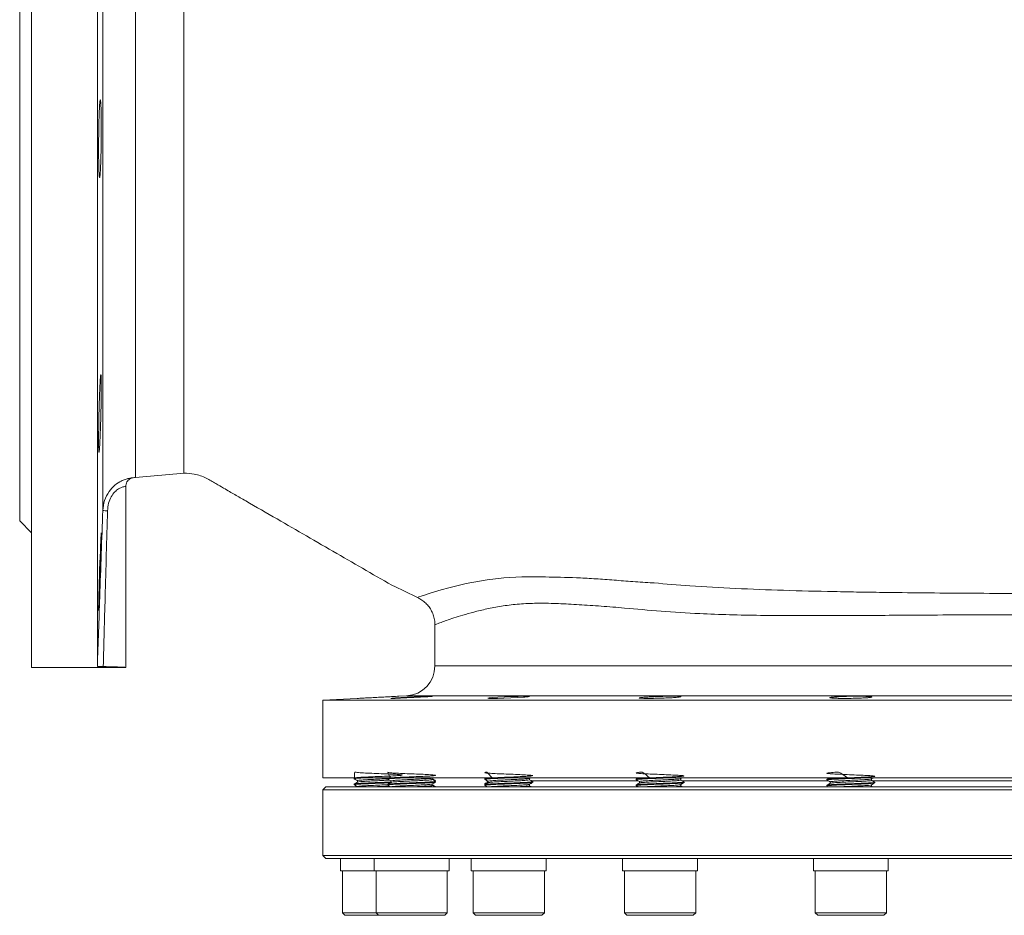
# Model space of a CAD drawing. Extents: x -2412 to 1166, y -26019 to -10422.
# Drawn here: x -1337 to -1007, y -12560 to -12260 of the extents above; entities that cross this region are included whole.
import ezdxf

# ---------------------------------------------------------------- set-up
doc = ezdxf.new("R2010")
doc.units = 0
doc.header["$LTSCALE"] = 0.5
doc.header["$MEASUREMENT"] = 0
doc.layers.get('0').update_dxf_attribs({"linetype": 'CONTINUOUS', "lineweight": 35})

msp = doc.modelspace()

# ---------------------------------------------------------------- linework, layer by layer
at = {"color": 7, "linetype": 'Continuous', "lineweight": 15}
for p, q in [((-1311, -12476.78), (-1311, -12017.59)), ((-1309.18, -12424.68), (-1309.18, -12069.69)), ((-1337, -12428.18), (-1337, -12247.18)), ((-1333, -12477.18), (-1333, -12247.18)), ((-1298.23, -12413.6), (-1281.99, -12412.18)), ((-1301.5, -12477.18), (-1301.5, -12416.67)), ((-1337, -12428.18), (-1333, -12432.18)), ((-1198, -12462.9), (-1198, -12476.73)), ((-1333, -12477.18), (-1301.5, -12477.18)), ((-1224, -12487.58), (-1235.5, -12488.18)), ((-1235.5, -12488.18), (-1235.5, -12514.18)), ((-740.62, -12488.18), (-1235.5, -12488.18)), ((-1224, -12487.58), (-1224, -12487.58)), ((-1207.47, -12486.72), (-1210.08, -12486.85)), ((-988, -12514.18), (-1235.5, -12514.18)), ((-1225, -12514.24), (-1225, -12514.49)), ((-1224.87, -12514.18), (-1224.99, -12514.25)), ((-1223.92, -12515.11), (-1223.92, -12515.62)), ((-1213.79, -12514.34), (-1213.79, -12514.59)), ((-1213.54, -12514.18), (-1213.77, -12514.31)), ((-1212.71, -12515.21), (-1212.71, -12515.7)), ((-1198.89, -12514.24), (-1198.8, -12514.18)), ((-1198.87, -12514.71), (-1198.87, -12514.22)), ((-1197.93, -12515.14), (-1197.87, -12515.18)), ((-1197.79, -12515.59), (-1197.79, -12515.34)), ((-1181.26, -12514.18), (-1181.26, -12514.29)), ((-1181.26, -12514.44), (-1181.26, -12514.69)), ((-1180.84, -12514.18), (-1181.24, -12514.41)), ((-1180.5, -12515.14), (-1180.5, -12515.99)), ((-1180.5, -12515.18), (-1180.5, -12515.99)), ((-1180.5, -12515.18), (-1180.33, -12515.18)), ((-1180.18, -12515.31), (-1180.18, -12515.8)), ((-1166.36, -12514.34), (-1166.1, -12514.18)), ((-1166.34, -12514.82), (-1166.34, -12514.32)), ((-1165.46, -12515.18), (-1130.06, -12515.18)), ((-1165.26, -12515.69), (-1165.26, -12515.44)), ((-1130.6, -12514.54), (-1130.6, -12514.79)), ((-1129.52, -12515.41), (-1129.52, -12515.9)), ((-1115.7, -12514.44), (-1115.26, -12514.18)), ((-1115.68, -12514.91), (-1115.68, -12514.42)), ((-1115.28, -12515.18), (-1066.33, -12515.18)), ((-1114.6, -12515.79), (-1114.6, -12515.54)), ((-1066.76, -12514.64), (-1066.76, -12514.89)), ((-1065.68, -12515.51), (-1065.68, -12516)), ((-1051.84, -12515.02), (-1051.84, -12514.52)), ((-1051.57, -12515.18), (-995.68, -12515.18)), ((-1234.5, -12517.18), (-1235.5, -12518.18)), ((-1235.5, -12518.18), (-1235.5, -12540.18)), ((-1017.09, -12518.18), (-1235.5, -12518.18)), ((-1016.97, -12517.18), (-1234.5, -12517.18)), ((-1225, -12516.24), (-1225, -12516.49)), ((-1223.92, -12517.11), (-1223.92, -12517.16)), ((-1213.79, -12516.34), (-1213.79, -12516.59)), ((-1198.87, -12516.71), (-1198.87, -12516.22)), ((-1197.93, -12517.14), (-1197.87, -12517.18)), ((-1197.79, -12517.18), (-1197.79, -12517.14)), ((-1181.26, -12516.04), (-1181.26, -12516.29)), ((-1181.26, -12516.44), (-1181.26, -12516.69)), ((-1180.5, -12515.8), (-1180.69, -12515.92)), ((-1180.5, -12517.14), (-1180.5, -12517.18)), ((-1180.5, -12517.14), (-1180.5, -12517.18)), ((-1166.34, -12516.82), (-1166.34, -12516.32)), ((-1130.6, -12516.54), (-1130.6, -12516.79)), ((-1115.68, -12516.91), (-1115.68, -12516.42)), ((-1115.19, -12517.18), (-1115.68, -12516.9)), ((-1066.76, -12516.64), (-1066.76, -12516.89)), ((-1066.75, -12516.91), (-1066.27, -12517.18)), ((-1051.84, -12517.02), (-1051.84, -12516.52)), ((-1051.53, -12517.18), (-1051.84, -12517)), ((-1050.76, -12515.89), (-1050.76, -12515.64)), ((-740.5, -12518.18), (-1017.09, -12518.18)), ((-741.5, -12517.18), (-1016.97, -12517.18)), ((-1235.5, -12540.18), (-1234.5, -12541.18)), ((-1017.09, -12540.18), (-1235.5, -12540.18)), ((-1016.97, -12541.18), (-1234.5, -12541.18)), ((-1229.55, -12541.18), (-1229.55, -12545.28)), ((-1218.34, -12541.18), (-1218.34, -12545.28)), ((-1193.24, -12545.28), (-1193.24, -12541.18)), ((-1185.81, -12541.18), (-1185.81, -12545.28)), ((-1160.71, -12545.28), (-1160.71, -12541.18)), ((-1135.15, -12541.18), (-1135.15, -12545.28)), ((-1110.05, -12545.28), (-1110.05, -12541.18)), ((-1071.31, -12541.18), (-1071.31, -12545.28)), ((-1046.21, -12545.28), (-1046.21, -12541.18)), ((-740.5, -12540.18), (-1017.09, -12540.18)), ((-741.5, -12541.18), (-1016.97, -12541.18)), ((-1229.55, -12545.28), (-1218.34, -12545.28)), ((-1228.9, -12545.28), (-1228.9, -12559.38)), ((-1218.34, -12545.28), (-1193.24, -12545.28)), ((-1217.69, -12545.28), (-1217.69, -12559.38)), ((-1193.89, -12559.38), (-1193.89, -12545.28)), ((-1185.81, -12545.28), (-1160.71, -12545.28)), ((-1185.16, -12545.28), (-1185.16, -12559.38)), ((-1161.36, -12559.38), (-1161.36, -12545.28)), ((-1135.15, -12545.28), (-1110.05, -12545.28)), ((-1134.5, -12545.28), (-1134.5, -12559.38)), ((-1110.7, -12559.38), (-1110.7, -12545.28)), ((-1071.31, -12545.28), (-1046.21, -12545.28)), ((-1070.66, -12545.28), (-1070.66, -12559.38)), ((-1046.86, -12559.38), (-1046.86, -12545.28)), ((-1228.9, -12559.38), (-1228.1, -12560.18)), ((-1228.9, -12559.38), (-1227.06, -12559.38)), ((-1226.39, -12560.18), (-1228.1, -12560.18)), ((-1227.06, -12559.38), (-1217.69, -12559.38)), ((-1216.89, -12560.18), (-1226.39, -12560.18)), ((-1217.69, -12559.38), (-1216.89, -12560.18)), ((-1217.69, -12559.38), (-1213.4, -12559.38)), ((-1212.89, -12560.18), (-1216.89, -12560.18)), ((-1213.4, -12559.38), (-1193.89, -12559.38)), ((-1194.69, -12560.18), (-1212.89, -12560.18)), ((-1194.69, -12560.18), (-1193.89, -12559.38)), ((-1185.16, -12559.38), (-1184.36, -12560.18)), ((-1185.16, -12559.38), (-1177.68, -12559.38)), ((-1177.38, -12560.18), (-1184.36, -12560.18)), ((-1177.68, -12559.38), (-1161.36, -12559.38)), ((-1162.16, -12560.18), (-1177.38, -12560.18)), ((-1162.16, -12560.18), (-1161.36, -12559.38)), ((-1134.5, -12559.38), (-1133.7, -12560.18)), ((-1134.5, -12559.38), (-1123.38, -12559.38)), ((-1123.33, -12560.18), (-1133.7, -12560.18)), ((-1123.38, -12559.38), (-1110.7, -12559.38)), ((-1111.5, -12560.18), (-1123.33, -12560.18)), ((-1111.5, -12560.18), (-1110.7, -12559.38)), ((-1070.66, -12559.38), (-1069.86, -12560.18)), ((-1070.66, -12559.38), (-1055.84, -12559.38)), ((-1056.04, -12560.18), (-1069.86, -12560.18)), ((-1047.66, -12560.18), (-1056.04, -12560.18)), ((-1055.84, -12559.38), (-1046.86, -12559.38)), ((-1047.66, -12560.18), (-1046.86, -12559.38))]:
    msp.add_line(p, q, dxfattribs=at)
at = {"color": 8, "linetype": 'Continuous', "lineweight": 15}
for p, q in [((-1298.23, -12413.6), (-1298.23, -12247.18)), ((-778.45, -12476.73), (-1198, -12476.73)), ((-768.97, -12486.72), (-1207.47, -12486.72))]:
    msp.add_line(p, q, dxfattribs=at)
at = {"color": 7, "linetype": 'Continuous', "lineweight": 15, "flags": 128}
for points in [[(-1310.52, -12454.39), (-1310.48, -12452.71), (-1310.43, -12450.82), (-1310.37, -12448.78), (-1310.3, -12446.63), (-1310.23, -12444.44), (-1310.15, -12442.27), (-1310.08, -12440.19), (-1310, -12438.24), (-1309.93, -12436.5), (-1309.86, -12435), (-1309.8, -12433.79), (-1309.75, -12432.9), (-1309.71, -12432.37), (-1309.69, -12432.2), (-1309.67, -12432.4), (-1309.67, -12432.96), (-1309.69, -12433.87), (-1309.71, -12435.1), (-1309.75, -12436.62), (-1309.8, -12438.37), (-1309.86, -12440.33), (-1309.93, -12442.42), (-1310, -12444.59), (-1310.07, -12446.78), (-1310.15, -12448.92), (-1310.23, -12450.96), (-1310.3, -12452.84), (-1310.37, -12454.5), (-1310.43, -12455.89), (-1310.48, -12456.98), (-1310.52, -12457.74), (-1310.55, -12458.14), (-1310.55, -12458.14)], [(-1200.87, -12487.05), (-1202.79, -12487.17), (-1205.06, -12487.3), (-1207.41, -12487.41), (-1209.57, -12487.5), (-1211.31, -12487.56), (-1212.42, -12487.58), (-1212.79, -12487.56), (-1212.37, -12487.51), (-1211.21, -12487.42), (-1209.43, -12487.3), (-1207.25, -12487.18), (-1204.9, -12487.06), (-1202.64, -12486.96), (-1200.75, -12486.89), (-1199.43, -12486.85), (-1198.82, -12486.86), (-1198.82, -12486.86)], [(-1168.34, -12487.16), (-1170.26, -12487.29), (-1172.53, -12487.4), (-1174.88, -12487.5), (-1177.04, -12487.56), (-1178.78, -12487.58), (-1179.89, -12487.57), (-1180.26, -12487.51), (-1179.84, -12487.42), (-1178.68, -12487.31), (-1176.91, -12487.19), (-1174.72, -12487.07), (-1172.37, -12486.97), (-1170.12, -12486.89), (-1168.23, -12486.85), (-1166.9, -12486.86), (-1166.29, -12486.9), (-1166.29, -12486.9)]]:
    msp.add_lwpolyline(points, dxfattribs=at)
at = {"color": 8, "linetype": 'Continuous', "lineweight": 15, "flags": 128}
msp.add_lwpolyline([(-1203.84, -12453.8), (-1203.78, -12453.78), (-1203.35, -12453.63), (-1202.57, -12453.36), (-1201.43, -12452.98), (-1199.94, -12452.49), (-1198.08, -12451.9), (-1195.87, -12451.24), (-1193.3, -12450.52), (-1187.51, -12449.12), (-1180.51, -12447.87), (-1174.96, -12447.22), (-1168.89, -12446.87), (-1162.95, -12446.88), (-1162.95, -12446.88), (-1162.95, -12446.88)], dxfattribs=at)
at = {"color": 7, "linetype": 'Continuous', "lineweight": 15}
for centre, radius, start, end in [((-1297.19, -12425.56), 12, 95, 98.602), ((-1307.28, -12407.99), 16.8, 263.5221, 268.9534), ((-1208, -12476.73), 10, 273, 0)]:
    msp.add_arc(centre, radius, start, end, dxfattribs=at)
for points, knots in [([(-1282, -12412.17), (-1282, -12412.13), (-1282, -12412.03), (-1282, -12410.59), (-1282, -12408.23), (-1282, -12404.85), (-1282, -12400.5), (-1282, -12395.2), (-1282, -12389), (-1282, -12381.92), (-1282, -12374.01), (-1282, -12365.31), (-1282, -12355.89), (-1282, -12345.8), (-1282, -12335.1), (-1282, -12323.86), (-1282, -12312.14), (-1282, -12300.03), (-1282, -12287.59), (-1282, -12274.9), (-1282, -12262.04), (-1282, -12249.08), (-1282, -12236.12), (-1282, -12223.22), (-1282, -12210.48), (-1282, -12197.96), (-1282, -12185.74), (-1282, -12173.9), (-1282, -12162.51), (-1282, -12151.64), (-1282, -12141.37), (-1282, -12131.74), (-1282, -12122.83), (-1282, -12114.69), (-1282, -12107.36), (-1282, -12100.89), (-1282, -12095.32), (-1282, -12090.7), (-1282, -12087.13), (-1282, -12084.57), (-1282, -12082.87), (-1282, -12082.46), (-1282, -12082.26)], [0, 0, 0, 0, 0.02515, 0.050301, 0.075451, 0.100602, 0.125752, 0.150903, 0.176053, 0.201204, 0.226354, 0.251505, 0.276655, 0.301806, 0.326956, 0.352107, 0.377257, 0.402408, 0.427558, 0.452709, 0.477859, 0.50301, 0.52816, 0.553311, 0.578461, 0.603612, 0.628762, 0.653913, 0.679063, 0.704214, 0.729364, 0.754515, 0.779665, 0.804816, 0.829966, 0.855117, 0.880267, 0.905418, 0.930568, 0.953712, 0.976856, 1, 1, 1, 1]), ([(-1310.52, -12309.44), (-1310.53, -12308.9), (-1310.55, -12307.81), (-1310.57, -12305.91), (-1310.58, -12303.85), (-1310.58, -12301.7), (-1310.56, -12299.5), (-1310.53, -12297.32), (-1310.49, -12295.23), (-1310.44, -12293.27), (-1310.38, -12291.52), (-1310.32, -12290.01), (-1310.25, -12288.79), (-1310.17, -12287.9), (-1310.09, -12287.36), (-1310.02, -12287.18), (-1309.94, -12287.38), (-1309.88, -12287.93), (-1309.81, -12288.85), (-1309.76, -12290.08), (-1309.72, -12291.6), (-1309.69, -12293.37), (-1309.67, -12295.33), (-1309.67, -12297.43), (-1309.68, -12299.61), (-1309.7, -12301.81), (-1309.74, -12303.96), (-1309.79, -12306.01), (-1309.85, -12307.9), (-1309.91, -12309.57), (-1309.98, -12310.97), (-1310.06, -12312.07), (-1310.13, -12312.83), (-1310.21, -12313.24), (-1310.28, -12313.27), (-1310.35, -12312.94), (-1310.41, -12312.24), (-1310.47, -12311.14), (-1310.5, -12310.05), (-1310.52, -12309.44)], [0, 0, 0, 0, 0.026829, 0.053657, 0.080486, 0.107314, 0.13414, 0.160965, 0.187794, 0.214623, 0.241463, 0.268303, 0.295158, 0.322013, 0.34888, 0.375747, 0.402619, 0.429491, 0.456356, 0.483222, 0.510072, 0.536923, 0.563756, 0.590589, 0.617411, 0.644233, 0.671056, 0.69788, 0.724716, 0.751552, 0.778406, 0.80526, 0.832128, 0.858995, 0.885867, 0.912738, 0.939604, 0.966469, 1, 1, 1, 1]), ([(-1310.58, -12401.33), (-1310.58, -12400.8), (-1310.57, -12399.72), (-1310.56, -12397.82), (-1310.53, -12395.76), (-1310.49, -12393.61), (-1310.44, -12391.4), (-1310.38, -12389.23), (-1310.31, -12387.13), (-1310.24, -12385.18), (-1310.16, -12383.42), (-1310.09, -12381.91), (-1310.01, -12380.69), (-1309.94, -12379.8), (-1309.87, -12379.26), (-1309.81, -12379.08), (-1309.76, -12379.27), (-1309.71, -12379.83), (-1309.69, -12380.75), (-1309.67, -12381.97), (-1309.67, -12383.5), (-1309.68, -12385.26), (-1309.71, -12387.23), (-1309.74, -12389.32), (-1309.79, -12391.51), (-1309.85, -12393.7), (-1309.92, -12395.86), (-1309.99, -12397.9), (-1310.07, -12399.8), (-1310.14, -12401.46), (-1310.22, -12402.87), (-1310.29, -12403.96), (-1310.36, -12404.73), (-1310.42, -12405.14), (-1310.47, -12405.17), (-1310.52, -12404.84), (-1310.55, -12404.14), (-1310.57, -12403.24), (-1310.58, -12402.27), (-1310.58, -12401.65), (-1310.58, -12401.33)], [0, 0, 0, 0, 0.026444, 0.053654, 0.080098, 0.107308, 0.133758, 0.160975, 0.187438, 0.214669, 0.241146, 0.268391, 0.294877, 0.322131, 0.348615, 0.375868, 0.40234, 0.429581, 0.456036, 0.48326, 0.509701, 0.536909, 0.563346, 0.590549, 0.616994, 0.644205, 0.670667, 0.697895, 0.724372, 0.751617, 0.778103, 0.805357, 0.831841, 0.859093, 0.885566, 0.912808, 0.939267, 0.966493, 0.983154, 1, 1, 1, 1]), ([(-1282, -12412.18), (-1280.84, -12412.24), (-1278.25, -12412.35), (-1274.63, -12413.68), (-1271.54, -12415.6), (-1268.94, -12417.07), (-1266.81, -12418.31), (-1264.94, -12419.38), (-1263.15, -12420.42), (-1258.45, -12423.14), (-1251.07, -12427.4), (-1240.91, -12433.26), (-1230.97, -12439.01), (-1221.02, -12444.72), (-1212.17, -12449.94), (-1206.28, -12452.63), (-1203.81, -12453.75)], [0, 0, 0, 0, 0.039068, 0.086916, 0.127922, 0.161623, 0.187996, 0.210952, 0.234257, 0.257911, 0.394104, 0.521703, 0.653787, 0.781494, 0.908724, 1, 1, 1, 1]), ([(-1309.18, -12424.68), (-1309.04, -12423.54), (-1308.77, -12421.27), (-1307.21, -12418.32), (-1305.17, -12416.11), (-1303.2, -12414.87), (-1301.63, -12414.23), (-1300.15, -12413.82), (-1299.3, -12413.72), (-1298.96, -12413.69), (-1298.97, -12413.69), (-1298.98, -12413.69)], [0, 0, 0, 0, 0.148526, 0.295688, 0.433876, 0.565712, 0.653671, 0.744558, 0.902984, 0.95087, 1, 1, 1, 1]), ([(-1301.48, -12416.68), (-1301.47, -12416.41), (-1301.45, -12415.87), (-1301.13, -12415.15), (-1300.71, -12414.59), (-1300.24, -12414.19), (-1299.79, -12413.94), (-1299.48, -12413.81), (-1299.33, -12413.77), (-1299.32, -12413.77)], [0, 0, 0, 0, 0.207633, 0.413453, 0.591527, 0.746767, 0.879649, 0.988655, 1, 1, 1, 1]), ([(-1311, -12476.78), (-1310.73, -12469.07), (-1310.12, -12451.71), (-1309.52, -12434.34), (-1309.18, -12424.68)], [0, 0, 0, 0, 0.443801, 1, 1, 1, 1]), ([(-1307.59, -12424.78), (-1307.86, -12434.44), (-1308.34, -12451.83), (-1308.82, -12469.21), (-1309.03, -12476.93)], [0, 0, 0, 0, 0.555718, 1, 1, 1, 1]), ([(-1162.95, -12446.88), (-1162.95, -12446.88), (-1162.28, -12446.89), (-1158.37, -12446.96), (-1154.23, -12447.11), (-1150.65, -12447.2), (-1150.65, -12447.2)], [0, 0, 0, 0, 0.000003, 0.172116, 0.999997, 1, 1, 1, 1]), ([(-1150.65, -12447.2), (-1150.65, -12447.2), (-1148.76, -12447.27), (-1144.88, -12447.49), (-1138.84, -12447.93), (-1132.53, -12448.42), (-1128.16, -12448.72), (-1125.93, -12448.84), (-1125.93, -12448.84)], [0, 0, 0, 0, 0.000002, 0.249098, 0.498568, 0.749091, 0.999998, 1, 1, 1, 1]), ([(-1125.93, -12448.84), (-1125.93, -12448.84), (-1125.49, -12448.87), (-1125.06, -12448.9), (-1124.62, -12448.93), (-1124.62, -12448.93)], [0, 0, 0, 0, 0.000035, 0.999965, 1, 1, 1, 1]), ([(-1124.62, -12448.93), (-1124.62, -12448.93), (-1120.73, -12449.28), (-1111.84, -12449.99), (-1097.41, -12450.82), (-1081.27, -12451.43), (-1067.27, -12451.78), (-1055.74, -12451.99), (-1045.16, -12452.15), (-1032.58, -12452.28), (-1017.92, -12452.39), (-1003.03, -12452.45), (-993.02, -12452.46), (-988, -12452.47)], [0, 0, 0, 0, 0, 0.098547, 0.22, 0.342143, 0.466424, 0.528896, 0.59146, 0.692544, 0.794034, 0.896797, 1, 1, 1, 1]), ([(-1310.56, -12458.15), (-1310.56, -12458.16), (-1310.57, -12458.2), (-1310.58, -12457.88), (-1310.58, -12457.19), (-1310.56, -12456.08), (-1310.53, -12454.99), (-1310.52, -12454.39)], [0, 0, 0, 0, 0.0889533, 0.3035859, 0.5181441, 0.7327025, 1, 1, 1, 1]), ([(-1203.86, -12453.85), (-1203.57, -12453.98), (-1202.79, -12454.32), (-1201.65, -12455.15), (-1200.45, -12456.28), (-1199.46, -12457.63), (-1198.67, -12459.16), (-1198.18, -12460.82), (-1197.98, -12462.1), (-1198.01, -12462.78), (-1198.02, -12462.9)], [0, 0, 0, 0, 0.083285, 0.224121, 0.368608, 0.515121, 0.662667, 0.820095, 0.968253, 1, 1, 1, 1]), ([(-1309.03, -12476.93), (-1309.34, -12476.92), (-1309.95, -12476.91), (-1310.61, -12476.87), (-1310.95, -12476.83), (-1310.98, -12476.79), (-1311, -12476.78)], [0, 0, 0, 0, 0.276606, 0.553217, 0.829725, 1, 1, 1, 1]), ([(-1309.03, -12476.93), (-1307.91, -12476.96), (-1305.62, -12477.01), (-1303.07, -12477.11), (-1301.56, -12477.18), (-1301.36, -12477.19), (-1302.46, -12477.14), (-1304.74, -12477.04), (-1307.18, -12476.97), (-1308.71, -12476.94), (-1309.03, -12476.93)], [0, 0, 0, 0, 0.132255, 0.270587, 0.40899, 0.547275, 0.685438, 0.823664, 0.962041, 1, 1, 1, 1]), ([(-1212.07, -12486.96), (-1212.69, -12486.99), (-1213.91, -12487.06), (-1216.25, -12487.18), (-1218.64, -12487.31), (-1220.85, -12487.42), (-1222.61, -12487.51), (-1223.78, -12487.57), (-1223.92, -12487.58), (-1223.98, -12487.58)], [0, 0, 0, 0, 0.143622, 0.28724, 0.430962, 0.574718, 0.718383, 0.861875, 1, 1, 1, 1]), ([(-1210.08, -12486.85), (-1210.09, -12486.85), (-1210.11, -12486.85), (-1210.91, -12486.9), (-1211.75, -12486.94), (-1212.07, -12486.96)], [0, 0, 0, 0, 0.307788, 0.733999, 1, 1, 1, 1]), ([(-1198.87, -12486.87), (-1198.88, -12486.88), (-1198.9, -12486.9), (-1199.7, -12486.97), (-1200.54, -12487.03), (-1200.87, -12487.05)], [0, 0, 0, 0, 0.3083947, 0.7339489, 1, 1, 1, 1]), ([(-1166.34, -12486.92), (-1166.35, -12486.94), (-1166.37, -12486.99), (-1167.17, -12487.07), (-1168.01, -12487.14), (-1168.34, -12487.16)], [0, 0, 0, 0, 0.307029, 0.733084, 1, 1, 1, 1]), ([(-1117.67, -12487.28), (-1118.28, -12487.32), (-1119.51, -12487.4), (-1121.85, -12487.49), (-1124.24, -12487.56), (-1126.44, -12487.59), (-1128.21, -12487.57), (-1129.35, -12487.52), (-1129.73, -12487.44), (-1129.31, -12487.32), (-1128.13, -12487.2), (-1126.32, -12487.08), (-1124.1, -12486.97), (-1121.7, -12486.89), (-1119.41, -12486.85), (-1117.48, -12486.85), (-1116.12, -12486.89), (-1115.5, -12486.97), (-1115.68, -12487.08), (-1116.49, -12487.19), (-1117.34, -12487.25), (-1117.67, -12487.28)], [0, 0, 0, 0, 0.053755, 0.107512, 0.161224, 0.214868, 0.268463, 0.322049, 0.375669, 0.429353, 0.483103, 0.536896, 0.590686, 0.644428, 0.698096, 0.751698, 0.805274, 0.858874, 0.91254, 0.966279, 1, 1, 1, 1]), ([(-1053.83, -12487.39), (-1054.12, -12487.4), (-1054.7, -12487.44), (-1055.73, -12487.48), (-1056.84, -12487.52), (-1058, -12487.55), (-1059.19, -12487.57), (-1060.35, -12487.58), (-1061.48, -12487.58), (-1062.53, -12487.57), (-1063.48, -12487.55), (-1064.28, -12487.52), (-1064.94, -12487.49), (-1065.41, -12487.44), (-1065.7, -12487.39), (-1065.8, -12487.33), (-1065.69, -12487.27), (-1065.39, -12487.21), (-1064.89, -12487.15), (-1064.23, -12487.09), (-1063.4, -12487.03), (-1062.45, -12486.98), (-1061.39, -12486.93), (-1060.26, -12486.9), (-1059.08, -12486.87), (-1057.9, -12486.85), (-1056.73, -12486.85), (-1055.64, -12486.85), (-1054.62, -12486.86), (-1053.73, -12486.89), (-1052.98, -12486.92), (-1052.39, -12486.97), (-1051.98, -12487.02), (-1051.76, -12487.07), (-1051.75, -12487.13), (-1051.93, -12487.19), (-1052.3, -12487.25), (-1052.79, -12487.31), (-1053.32, -12487.35), (-1053.66, -12487.37), (-1053.83, -12487.39)], [0, 0, 0, 0, 0.026467, 0.0537, 0.080167, 0.107403, 0.133845, 0.161056, 0.187473, 0.214657, 0.241069, 0.268246, 0.294674, 0.321866, 0.348324, 0.375547, 0.402039, 0.429297, 0.45581, 0.483092, 0.509605, 0.536888, 0.563379, 0.59064, 0.617094, 0.644318, 0.670739, 0.697928, 0.724335, 0.751507, 0.777925, 0.805108, 0.831557, 0.858771, 0.885257, 0.912509, 0.93902, 0.9663, 0.983056, 1, 1, 1, 1]), ([(-1224.88, -12514.18), (-1224.96, -12513.37), (-1225.12, -12511.84), (-1223.69, -12512.55), (-1221.38, -12512.53), (-1218.38, -12512.69), (-1215.18, -12512.81), (-1212.26, -12512.93), (-1210.05, -12513.06), (-1208.91, -12513.19), (-1208.99, -12513.31), (-1210.3, -12513.44), (-1212.62, -12513.56), (-1215.61, -12513.68), (-1218.81, -12513.81), (-1221.75, -12513.93), (-1223.9, -12514.06), (-1225, -12514.16), (-1224.88, -12514.22), (-1224.85, -12514.24)], [0, 0, 0, 0, 0.070244, 0.130761, 0.190873, 0.250984, 0.311502, 0.371501, 0.431835, 0.492168, 0.552167, 0.612685, 0.672796, 0.732908, 0.793425, 0.853425, 0.913758, 0.974092, 1, 1, 1, 1]), ([(-1212.86, -12514.18), (-1213.25, -12513.37), (-1213.98, -12511.84), (-1213.63, -12512.55), (-1212.1, -12512.53), (-1209.61, -12512.69), (-1206.54, -12512.81), (-1203.35, -12512.93), (-1200.54, -12513.06), (-1198.52, -12513.19), (-1197.61, -12513.31), (-1197.95, -12513.44), (-1199.48, -12513.56), (-1201.97, -12513.68), (-1205.04, -12513.81), (-1208.22, -12513.93), (-1211.06, -12514.06), (-1212.99, -12514.19), (-1213.89, -12514.28), (-1213.71, -12514.33), (-1213.68, -12514.34)], [0, 0, 0, 0, 0.0670172, 0.1247551, 0.1821055, 0.2394559, 0.2971938, 0.3544374, 0.4119994, 0.4695615, 0.5268051, 0.584543, 0.6418934, 0.6992438, 0.7569817, 0.8142253, 0.8717874, 0.9293494, 0.9865931, 1, 1, 1, 1]), ([(-1178.84, -12514.18), (-1179.5, -12513.37), (-1180.72, -12511.84), (-1181.48, -12512.55), (-1180.88, -12512.53), (-1179.14, -12512.69), (-1176.5, -12512.81), (-1173.36, -12512.93), (-1170.22, -12513.06), (-1167.53, -12513.19), (-1165.72, -12513.31), (-1165.05, -12513.44), (-1165.64, -12513.56), (-1167.38, -12513.68), (-1170.03, -12513.81), (-1173.16, -12513.93), (-1176.31, -12514.06), (-1178.97, -12514.19), (-1180.77, -12514.3), (-1181.03, -12514.38), (-1181.15, -12514.41)], [0, 0, 0, 0, 0.064803, 0.120633, 0.176088, 0.231543, 0.287373, 0.342726, 0.398386, 0.454046, 0.509398, 0.565228, 0.620683, 0.676138, 0.731968, 0.787321, 0.842981, 0.898641, 0.953993, 1, 1, 1, 1]), ([(-1126.13, -12514.18), (-1127, -12513.37), (-1128.6, -12511.84), (-1130.39, -12512.55), (-1130.78, -12512.53), (-1129.96, -12512.69), (-1128.01, -12512.81), (-1125.23, -12512.93), (-1122.06, -12513.06), (-1118.97, -12513.19), (-1116.43, -12513.31), (-1114.83, -12513.44), (-1114.41, -12513.56), (-1115.24, -12513.68), (-1117.19, -12513.81), (-1119.97, -12513.93), (-1123.14, -12514.06), (-1126.24, -12514.19), (-1128.74, -12514.31), (-1130.27, -12514.42), (-1130.39, -12514.49), (-1130.43, -12514.51)], [0, 0, 0, 0, 0.062059, 0.115525, 0.168633, 0.22174, 0.275206, 0.328215, 0.381518, 0.434822, 0.48783, 0.541296, 0.594404, 0.647511, 0.700978, 0.753986, 0.80729, 0.860593, 0.913601, 0.967068, 1, 1, 1, 1]), ([(-1059.9, -12514.18), (-1060.89, -12513.37), (-1062.72, -12511.84), (-1065.37, -12512.55), (-1066.71, -12512.53), (-1066.89, -12512.69), (-1065.81, -12512.81), (-1063.67, -12512.93), (-1060.78, -12513.06), (-1057.58, -12513.19), (-1054.56, -12513.31), (-1052.18, -12513.44), (-1050.81, -12513.56), (-1050.64, -12513.68), (-1051.71, -12513.81), (-1053.85, -12513.93), (-1056.75, -12514.06), (-1059.94, -12514.19), (-1062.97, -12514.31), (-1065.3, -12514.44), (-1066.6, -12514.54), (-1066.6, -12514.6), (-1066.6, -12514.62)], [0, 0, 0, 0, 0.0593349, 0.1104542, 0.1612304, 0.2120067, 0.263126, 0.3138076, 0.3647713, 0.4157349, 0.4664166, 0.5175358, 0.5683121, 0.6190883, 0.6702076, 0.7208893, 0.7718529, 0.8228166, 0.8734982, 0.9246175, 0.9753938, 1, 1, 1, 1]), ([(-1224.97, -12514.51), (-1224.79, -12514.62), (-1224.44, -12514.82), (-1224.09, -12515.02), (-1223.92, -12515.12)], [0, 0, 0, 0, 0.512108, 1, 1, 1, 1]), ([(-1221.62, -12514.18), (-1222.39, -12514.23), (-1223.94, -12514.31), (-1224.99, -12514.41), (-1224.88, -12514.47), (-1224.85, -12514.49)], [0, 0, 0, 0, 0.410486, 0.8229, 1, 1, 1, 1]), ([(-1212.65, -12515.55), (-1212.68, -12515.56), (-1213.45, -12515.6), (-1215.67, -12515.68), (-1218.79, -12515.81), (-1221.75, -12515.93), (-1223.9, -12516.06), (-1225, -12516.16), (-1224.88, -12516.22), (-1224.85, -12516.24)], [0, 0, 0, 0, 0.006755, 0.189227, 0.372932, 0.555063, 0.738208, 0.921353, 1, 1, 1, 1]), ([(-1213.73, -12514.45), (-1214.41, -12514.49), (-1215.92, -12514.56), (-1218.57, -12514.68), (-1221.11, -12514.81), (-1222.97, -12514.93), (-1223.92, -12515.03), (-1223.82, -12515.09), (-1223.79, -12515.11)], [0, 0, 0, 0, 0.157665, 0.348465, 0.53763, 0.727848, 0.918067, 1, 1, 1, 1]), ([(-1213.22, -12514.93), (-1213.25, -12514.93), (-1213.92, -12514.98), (-1215.85, -12515.06), (-1218.55, -12515.19), (-1221.11, -12515.31), (-1222.96, -12515.44), (-1223.92, -12515.54), (-1223.82, -12515.6), (-1223.79, -12515.61)], [0, 0, 0, 0, 0.008381, 0.1905432, 0.3739375, 0.5557601, 0.7385953, 0.9214305, 1, 1, 1, 1]), ([(-1197.9, -12515.34), (-1197.93, -12515.37), (-1197.99, -12515.44), (-1199.51, -12515.56), (-1201.96, -12515.68), (-1205.04, -12515.81), (-1208.22, -12515.93), (-1211.06, -12516.06), (-1212.99, -12516.19), (-1213.89, -12516.28), (-1213.71, -12516.33), (-1213.68, -12516.34)], [0, 0, 0, 0, 0.096416, 0.221148, 0.345881, 0.471456, 0.595956, 0.721148, 0.846341, 0.970841, 1, 1, 1, 1]), ([(-1208.17, -12514.18), (-1209.14, -12514.23), (-1211.08, -12514.31), (-1212.99, -12514.44), (-1213.89, -12514.53), (-1213.71, -12514.58), (-1213.68, -12514.59)], [0, 0, 0, 0, 0.308848, 0.619146, 0.927728, 1, 1, 1, 1]), ([(-1213.77, -12514.61), (-1213.59, -12514.71), (-1213.24, -12514.92), (-1212.88, -12515.12), (-1212.71, -12515.22)], [0, 0, 0, 0, 0.508708, 1, 1, 1, 1]), ([(-1198.96, -12514.71), (-1198.99, -12514.75), (-1199.04, -12514.82), (-1200.35, -12514.94), (-1202.48, -12515.06), (-1205.15, -12515.19), (-1207.89, -12515.31), (-1210.35, -12515.44), (-1211.99, -12515.56), (-1212.78, -12515.64), (-1212.68, -12515.69), (-1212.67, -12515.69)], [0, 0, 0, 0, 0.099081, 0.227222, 0.355364, 0.484373, 0.612275, 0.740891, 0.869506, 0.997409, 1, 1, 1, 1]), ([(-1199.03, -12514.24), (-1199.05, -12514.26), (-1199.11, -12514.33), (-1200.36, -12514.43), (-1202.48, -12514.56), (-1205.15, -12514.68), (-1207.89, -12514.81), (-1210.35, -12514.93), (-1212.02, -12515.06), (-1212.8, -12515.15), (-1212.64, -12515.2), (-1212.61, -12515.21)], [0, 0, 0, 0, 0.071601, 0.19974, 0.327879, 0.456885, 0.584785, 0.713398, 0.84201, 0.96991, 1, 1, 1, 1]), ([(-1197.8, -12515.12), (-1197.98, -12515.02), (-1198.34, -12514.81), (-1198.69, -12514.6), (-1198.87, -12514.5)], [0, 0, 0, 0, 0.507132, 1, 1, 1, 1]), ([(-1197.81, -12515.32), (-1197.99, -12515.21), (-1198.34, -12515.01), (-1198.7, -12514.8), (-1198.87, -12514.7)], [0, 0, 0, 0, 0.510176, 1, 1, 1, 1]), ([(-1173.17, -12514.18), (-1174.21, -12514.23), (-1176.31, -12514.31), (-1179.01, -12514.44), (-1180.74, -12514.56), (-1181.46, -12514.65), (-1181.18, -12514.7), (-1181.13, -12514.71)], [0, 0, 0, 0, 0.235904, 0.472916, 0.708617, 0.946353, 1, 1, 1, 1]), ([(-1181.24, -12514.71), (-1181.06, -12514.82), (-1180.71, -12515.02), (-1180.35, -12515.22), (-1180.18, -12515.32)], [0, 0, 0, 0, 0.512226, 1, 1, 1, 1]), ([(-1165.35, -12515.42), (-1165.32, -12515.42), (-1165.05, -12515.47), (-1165.72, -12515.56), (-1167.36, -12515.68), (-1170.03, -12515.81), (-1173.16, -12515.93), (-1176.31, -12516.06), (-1178.97, -12516.19), (-1180.77, -12516.3), (-1181.03, -12516.38), (-1181.15, -12516.41)], [0, 0, 0, 0, 0.016139, 0.141631, 0.267123, 0.393463, 0.518721, 0.644676, 0.770631, 0.895889, 1, 1, 1, 1]), ([(-1166.45, -12514.34), (-1166.53, -12514.37), (-1166.71, -12514.44), (-1168.2, -12514.56), (-1170.46, -12514.68), (-1173.18, -12514.81), (-1175.89, -12514.93), (-1178.24, -12515.06), (-1179.71, -12515.18), (-1180.35, -12515.27), (-1180.17, -12515.31), (-1180.17, -12515.31)], [0, 0, 0, 0, 0.099138, 0.226951, 0.355629, 0.483205, 0.61149, 0.739776, 0.867351, 0.996029, 1, 1, 1, 1]), ([(-1166.42, -12514.79), (-1166.39, -12514.8), (-1166.16, -12514.85), (-1166.73, -12514.94), (-1168.16, -12515.06), (-1170.47, -12515.19), (-1173.17, -12515.31), (-1175.9, -12515.44), (-1178.2, -12515.56), (-1179.75, -12515.68), (-1179.97, -12515.75), (-1180.07, -12515.79)], [0, 0, 0, 0, 0.0182363, 0.1438426, 0.269449, 0.3959049, 0.521277, 0.6473474, 0.7734179, 0.89879, 1, 1, 1, 1]), ([(-1165.28, -12515.42), (-1165.46, -12515.31), (-1165.81, -12515.11), (-1166.17, -12514.9), (-1166.34, -12514.8)], [0, 0, 0, 0, 0.508195, 1, 1, 1, 1]), ([(-1130.58, -12514.81), (-1130.4, -12514.91), (-1130.05, -12515.12), (-1129.69, -12515.32), (-1129.52, -12515.42)], [0, 0, 0, 0, 0.508574, 1, 1, 1, 1]), ([(-1130.01, -12514.18), (-1130.02, -12514.19), (-1130.2, -12514.3), (-1130.39, -12514.41), (-1130.57, -12514.51)], [0, 0, 0, 0, 0.0426407, 1, 1, 1, 1]), ([(-1120.04, -12514.18), (-1121.07, -12514.23), (-1123.13, -12514.31), (-1126.24, -12514.44), (-1128.75, -12514.56), (-1130.36, -12514.68), (-1130.47, -12514.75), (-1130.52, -12514.79)], [0, 0, 0, 0, 0.206385, 0.41374, 0.619947, 0.827934, 1, 1, 1, 1]), ([(-1114.68, -12515.54), (-1114.66, -12515.55), (-1114.47, -12515.59), (-1115.31, -12515.68), (-1117.17, -12515.81), (-1119.97, -12515.93), (-1123.14, -12516.06), (-1126.24, -12516.19), (-1128.74, -12516.31), (-1130.27, -12516.42), (-1130.39, -12516.49), (-1130.43, -12516.51)], [0, 0, 0, 0, 0.021414, 0.149547, 0.278545, 0.40644, 0.535045, 0.663651, 0.791545, 0.920544, 1, 1, 1, 1]), ([(-1115.75, -12514.41), (-1115.73, -12514.42), (-1115.57, -12514.47), (-1116.29, -12514.56), (-1117.9, -12514.68), (-1120.33, -12514.81), (-1123.07, -12514.93), (-1125.75, -12515.06), (-1127.92, -12515.18), (-1129.31, -12515.3), (-1129.4, -12515.38), (-1129.45, -12515.41)], [0, 0, 0, 0, 0.020925, 0.145657, 0.271233, 0.395732, 0.520925, 0.646118, 0.770617, 0.896193, 1, 1, 1, 1]), ([(-1115.75, -12514.91), (-1115.73, -12514.92), (-1115.57, -12514.97), (-1116.29, -12515.06), (-1117.9, -12515.19), (-1120.33, -12515.31), (-1123.06, -12515.44), (-1125.75, -12515.56), (-1127.91, -12515.68), (-1129.23, -12515.79), (-1129.33, -12515.86), (-1129.36, -12515.89)], [0, 0, 0, 0, 0.021728, 0.150203, 0.279547, 0.407782, 0.536732, 0.665681, 0.793917, 0.923261, 1, 1, 1, 1]), ([(-1114.63, -12515.51), (-1114.81, -12515.41), (-1115.16, -12515.2), (-1115.51, -12515), (-1115.68, -12514.9)], [0, 0, 0, 0, 0.514143, 1, 1, 1, 1]), ([(-1066, -12514.18), (-1066.07, -12514.23), (-1066.32, -12514.37), (-1066.57, -12514.52), (-1066.75, -12514.62)], [0, 0, 0, 0, 0.281665, 1, 1, 1, 1]), ([(-1066.74, -12514.91), (-1066.56, -12515.02), (-1066.21, -12515.22), (-1065.85, -12515.42), (-1065.68, -12515.52)], [0, 0, 0, 0, 0.512162, 1, 1, 1, 1]), ([(-1053.99, -12514.18), (-1054.9, -12514.23), (-1056.72, -12514.31), (-1059.95, -12514.44), (-1062.97, -12514.56), (-1065.31, -12514.69), (-1066.65, -12514.79), (-1066.63, -12514.86), (-1066.62, -12514.89)], [0, 0, 0, 0, 0.177071, 0.354974, 0.531892, 0.710338, 0.887587, 1, 1, 1, 1]), ([(-1051.94, -12514.54), (-1051.92, -12514.54), (-1051.84, -12514.59), (-1052.72, -12514.68), (-1054.5, -12514.81), (-1057.02, -12514.93), (-1059.78, -12515.06), (-1062.4, -12515.18), (-1064.43, -12515.31), (-1065.59, -12515.42), (-1065.57, -12515.49), (-1065.56, -12515.51)], [0, 0, 0, 0, 0.020433, 0.149299, 0.27706, 0.405534, 0.534007, 0.661769, 0.790635, 0.918635, 1, 1, 1, 1]), ([(-1051.96, -12515.01), (-1051.93, -12515.03), (-1051.81, -12515.09), (-1052.7, -12515.19), (-1054.51, -12515.31), (-1057.02, -12515.44), (-1059.78, -12515.56), (-1062.41, -12515.68), (-1064.42, -12515.81), (-1065.54, -12515.91), (-1065.54, -12515.97), (-1065.53, -12515.99)], [0, 0, 0, 0, 0.046592, 0.174961, 0.30223, 0.430208, 0.558185, 0.685454, 0.813823, 0.94133, 1, 1, 1, 1]), ([(-1051.86, -12514.54), (-1051.68, -12514.43), (-1051.48, -12514.32), (-1051.28, -12514.2), (-1051.25, -12514.18)], [0, 0, 0, 0, 0.887427, 1, 1, 1, 1]), ([(-1050.77, -12515.62), (-1050.96, -12515.52), (-1051.31, -12515.31), (-1051.67, -12515.1), (-1051.84, -12515)], [0, 0, 0, 0, 0.507592, 1, 1, 1, 1]), ([(-1223.91, -12515.63), (-1224.09, -12515.73), (-1224.45, -12515.94), (-1224.81, -12516.15), (-1224.99, -12516.25)], [0, 0, 0, 0, 0.499982, 1, 1, 1, 1]), ([(-1224.98, -12516.51), (-1224.8, -12516.61), (-1224.45, -12516.82), (-1224.09, -12517.02), (-1223.92, -12517.12)], [0, 0, 0, 0, 0.509339, 1, 1, 1, 1]), ([(-1212.91, -12515.82), (-1213.8, -12515.86), (-1215.65, -12515.94), (-1218.82, -12516.06), (-1221.75, -12516.18), (-1223.9, -12516.31), (-1225, -12516.41), (-1224.88, -12516.47), (-1224.85, -12516.49)], [0, 0, 0, 0, 0.1745056, 0.3615456, 0.5469844, 0.7334549, 0.9199254, 1, 1, 1, 1]), ([(-1213.73, -12516.45), (-1214.41, -12516.49), (-1215.92, -12516.56), (-1218.57, -12516.68), (-1221.11, -12516.81), (-1222.97, -12516.93), (-1223.92, -12517.03), (-1223.82, -12517.09), (-1223.79, -12517.11)], [0, 0, 0, 0, 0.157665, 0.348465, 0.53763, 0.727848, 0.918067, 1, 1, 1, 1]), ([(-1213.22, -12516.93), (-1213.25, -12516.93), (-1213.92, -12516.98), (-1215.84, -12517.06), (-1217.6, -12517.14), (-1218.48, -12517.18)], [0, 0, 0, 0, 0.022609, 0.514322, 1, 1, 1, 1]), ([(-1197.95, -12515.61), (-1197.98, -12515.63), (-1198.05, -12515.7), (-1199.51, -12515.81), (-1201.96, -12515.93), (-1205.04, -12516.06), (-1208.22, -12516.18), (-1211.06, -12516.31), (-1212.99, -12516.44), (-1213.89, -12516.53), (-1213.71, -12516.58), (-1213.68, -12516.59)], [0, 0, 0, 0, 0.077625, 0.2049513, 0.3322776, 0.4604641, 0.5875532, 0.7153493, 0.8431455, 0.9702346, 1, 1, 1, 1]), ([(-1212.69, -12515.69), (-1212.87, -12515.79), (-1213.23, -12516), (-1213.59, -12516.21), (-1213.77, -12516.31)], [0, 0, 0, 0, 0.499957, 1, 1, 1, 1]), ([(-1213.77, -12516.61), (-1213.59, -12516.72), (-1213.23, -12516.92), (-1212.88, -12517.13), (-1212.71, -12517.22)], [0, 0, 0, 0, 0.511828, 1, 1, 1, 1]), ([(-1199.02, -12516.23), (-1199.04, -12516.26), (-1199.1, -12516.33), (-1200.36, -12516.43), (-1202.48, -12516.56), (-1205.14, -12516.68), (-1207.9, -12516.81), (-1210.32, -12516.93), (-1212.12, -12517.06), (-1212.49, -12517.14), (-1212.68, -12517.18)], [0, 0, 0, 0, 0.077608, 0.209183, 0.340757, 0.473221, 0.60455, 0.736611, 0.868671, 1, 1, 1, 1]), ([(-1198.96, -12516.71), (-1198.99, -12516.75), (-1199.04, -12516.82), (-1200.36, -12516.94), (-1202.46, -12517.06), (-1204.24, -12517.14), (-1205.12, -12517.18)], [0, 0, 0, 0, 0.20559, 0.471481, 0.737372, 1, 1, 1, 1]), ([(-1198.89, -12516.23), (-1198.71, -12516.13), (-1198.35, -12515.92), (-1197.98, -12515.71), (-1197.8, -12515.61)], [0, 0, 0, 0, 0.499935, 1, 1, 1, 1]), ([(-1197.8, -12517.12), (-1197.98, -12517.02), (-1198.34, -12516.81), (-1198.69, -12516.6), (-1198.87, -12516.5)], [0, 0, 0, 0, 0.507132, 1, 1, 1, 1]), ([(-1198.04, -12517.18), (-1198.14, -12517.12), (-1198.42, -12516.96), (-1198.7, -12516.8), (-1198.87, -12516.7)], [0, 0, 0, 0, 0.376114, 1, 1, 1, 1]), ([(-1165.38, -12515.71), (-1165.48, -12515.74), (-1165.68, -12515.82), (-1167.41, -12515.93), (-1170.02, -12516.06), (-1173.16, -12516.18), (-1176.3, -12516.31), (-1179.01, -12516.44), (-1180.74, -12516.56), (-1181.46, -12516.65), (-1181.19, -12516.7), (-1181.15, -12516.71)], [0, 0, 0, 0, 0.098548, 0.223514, 0.349323, 0.474056, 0.599483, 0.72491, 0.849643, 0.975453, 1, 1, 1, 1]), ([(-1181.25, -12516.71), (-1181.07, -12516.81), (-1180.79, -12516.97), (-1180.52, -12517.13), (-1180.42, -12517.18)], [0, 0, 0, 0, 0.659019, 1, 1, 1, 1]), ([(-1180.15, -12515.79), (-1180.33, -12515.89), (-1180.69, -12516.1), (-1181.06, -12516.31), (-1181.24, -12516.41)], [0, 0, 0, 0, 0.499896, 1, 1, 1, 1]), ([(-1180.34, -12515.89), (-1180.52, -12515.91), (-1181.18, -12515.95), (-1181.18, -12516), (-1181.18, -12516.04)], [0, 0, 0, 0, 0.2767429, 1, 1, 1, 1]), ([(-1166.46, -12516.34), (-1166.53, -12516.37), (-1166.71, -12516.44), (-1168.2, -12516.56), (-1170.46, -12516.68), (-1173.17, -12516.81), (-1175.92, -12516.93), (-1178.14, -12517.06), (-1179.44, -12517.14), (-1179.63, -12517.18), (-1179.63, -12517.18)], [0, 0, 0, 0, 0.113099, 0.260194, 0.408283, 0.555104, 0.702742, 0.85038, 0.9972, 1, 1, 1, 1]), ([(-1166.42, -12516.79), (-1166.39, -12516.8), (-1166.16, -12516.85), (-1166.74, -12516.94), (-1168.13, -12517.06), (-1169.71, -12517.14), (-1170.5, -12517.18)], [0, 0, 0, 0, 0.046342, 0.365534, 0.684726, 1, 1, 1, 1]), ([(-1166.36, -12516.34), (-1166.18, -12516.23), (-1165.82, -12516.02), (-1165.46, -12515.81), (-1165.28, -12515.71)], [0, 0, 0, 0, 0.499925, 1, 1, 1, 1]), ([(-1165.68, -12517.18), (-1165.73, -12517.16), (-1165.95, -12517.03), (-1166.17, -12516.9), (-1166.34, -12516.8)], [0, 0, 0, 0, 0.204814, 1, 1, 1, 1]), ([(-1130.58, -12516.81), (-1130.4, -12516.92), (-1130.18, -12517.04), (-1129.97, -12517.16), (-1129.93, -12517.18)], [0, 0, 0, 0, 0.843827, 1, 1, 1, 1]), ([(-1129.49, -12515.88), (-1129.67, -12515.99), (-1130.03, -12516.2), (-1130.39, -12516.41), (-1130.57, -12516.51)], [0, 0, 0, 0, 0.499916, 1, 1, 1, 1]), ([(-1114.68, -12515.79), (-1114.66, -12515.8), (-1114.47, -12515.84), (-1115.31, -12515.93), (-1117.17, -12516.06), (-1119.97, -12516.18), (-1123.14, -12516.31), (-1126.24, -12516.44), (-1128.75, -12516.56), (-1130.36, -12516.68), (-1130.47, -12516.75), (-1130.52, -12516.79)], [0, 0, 0, 0, 0.020846, 0.145578, 0.271153, 0.395653, 0.520846, 0.646038, 0.770538, 0.896113, 1, 1, 1, 1]), ([(-1115.75, -12516.41), (-1115.73, -12516.42), (-1115.57, -12516.47), (-1116.29, -12516.56), (-1117.91, -12516.68), (-1120.32, -12516.81), (-1123.08, -12516.93), (-1125.68, -12517.06), (-1127.36, -12517.14), (-1127.82, -12517.18), (-1127.83, -12517.18)], [0, 0, 0, 0, 0.02707, 0.188433, 0.350887, 0.511949, 0.673908, 0.835866, 0.996928, 1, 1, 1, 1]), ([(-1115.75, -12516.91), (-1115.73, -12516.92), (-1115.57, -12516.97), (-1116.25, -12517.06), (-1117.43, -12517.14), (-1118.01, -12517.18)], [0, 0, 0, 0, 0.07841, 0.54205, 1, 1, 1, 1]), ([(-1115.7, -12516.44), (-1115.52, -12516.33), (-1115.16, -12516.12), (-1114.8, -12515.91), (-1114.62, -12515.81)], [0, 0, 0, 0, 0.499939, 1, 1, 1, 1]), ([(-1065.67, -12515.99), (-1065.85, -12516.1), (-1066.21, -12516.31), (-1066.57, -12516.52), (-1066.75, -12516.62)], [0, 0, 0, 0, 0.499921, 1, 1, 1, 1]), ([(-1050.88, -12515.91), (-1050.86, -12515.92), (-1050.76, -12515.97), (-1051.78, -12516.06), (-1053.84, -12516.18), (-1056.75, -12516.31), (-1059.94, -12516.44), (-1062.97, -12516.56), (-1065.31, -12516.69), (-1066.65, -12516.79), (-1066.63, -12516.86), (-1066.62, -12516.89)], [0, 0, 0, 0, 0.024656, 0.15299, 0.280226, 0.408169, 0.536112, 0.663348, 0.791682, 0.919155, 1, 1, 1, 1]), ([(-1050.9, -12515.64), (-1050.87, -12515.65), (-1050.73, -12515.71), (-1051.76, -12515.81), (-1053.84, -12515.93), (-1056.75, -12516.06), (-1059.94, -12516.19), (-1062.97, -12516.31), (-1065.3, -12516.44), (-1066.6, -12516.54), (-1066.6, -12516.6), (-1066.6, -12516.62)], [0, 0, 0, 0, 0.046493, 0.174456, 0.301324, 0.428897, 0.55647, 0.683338, 0.811301, 0.938405, 1, 1, 1, 1]), ([(-1051.94, -12516.54), (-1051.93, -12516.54), (-1051.84, -12516.59), (-1052.72, -12516.68), (-1054.5, -12516.81), (-1057.04, -12516.93), (-1059.73, -12517.06), (-1061.65, -12517.14), (-1062.32, -12517.18), (-1062.34, -12517.18)], [0, 0, 0, 0, 0.031715, 0.22554, 0.417704, 0.610938, 0.804171, 0.996335, 1, 1, 1, 1]), ([(-1051.96, -12517.01), (-1051.93, -12517.03), (-1051.8, -12517.09), (-1052.38, -12517.14), (-1052.8, -12517.18)], [0, 0, 0, 0, 0.270046, 1, 1, 1, 1]), ([(-1051.86, -12516.54), (-1051.68, -12516.43), (-1051.32, -12516.22), (-1050.96, -12516.01), (-1050.78, -12515.91)], [0, 0, 0, 0, 0.4999259, 1, 1, 1, 1])]:
    msp.add_open_spline(points, degree=3, knots=knots, dxfattribs=at)
at = {"color": 8, "linetype": 'Continuous', "lineweight": 15}
for points, knots in [([(-1301.61, -12416.67), (-1301.57, -12416.66), (-1301.46, -12416.65), (-1301.81, -12416.68), (-1302.48, -12416.8), (-1303.71, -12417.23), (-1305.21, -12418.39), (-1306.45, -12420.06), (-1307.36, -12422.27), (-1307.51, -12423.93), (-1307.59, -12424.78)], [0, 0, 0, 0, 0.052799, 0.161756, 0.273829, 0.450477, 0.574762, 0.705334, 0.849498, 1, 1, 1, 1]), ([(-988, -12459.54), (-992.84, -12459.54), (-1002.52, -12459.55), (-1017.08, -12459.6), (-1031.58, -12459.68), (-1044.92, -12459.76), (-1057.01, -12459.84), (-1067.86, -12459.89), (-1078.57, -12459.88), (-1089.09, -12459.8), (-1099.39, -12459.6), (-1110.58, -12459.2), (-1122.43, -12458.43), (-1133.35, -12457.43), (-1142.38, -12456.66), (-1149.78, -12456.21), (-1156.71, -12455.82), (-1163.16, -12455.66), (-1169.1, -12455.9), (-1174.58, -12456.48), (-1179.56, -12457.36), (-1184.01, -12458.39), (-1187.82, -12459.45), (-1191.01, -12460.44), (-1193.6, -12461.31), (-1195.63, -12462.04), (-1197.05, -12462.56), (-1197.88, -12462.87), (-1197.93, -12462.89), (-1197.95, -12462.9)], [0, 0, 0, 0, 0.043993, 0.087987, 0.132852, 0.177717, 0.212837, 0.247983, 0.283103, 0.319249, 0.355424, 0.391568, 0.441365, 0.491165, 0.525202, 0.559266, 0.593305, 0.627262, 0.661253, 0.695213, 0.730261, 0.765338, 0.800388, 0.834282, 0.8682, 0.902091, 0.936956, 0.971851, 1, 1, 1, 1])]:
    msp.add_open_spline(points, degree=3, knots=knots, dxfattribs=at)

doc.saveas('drawing.dxf')
